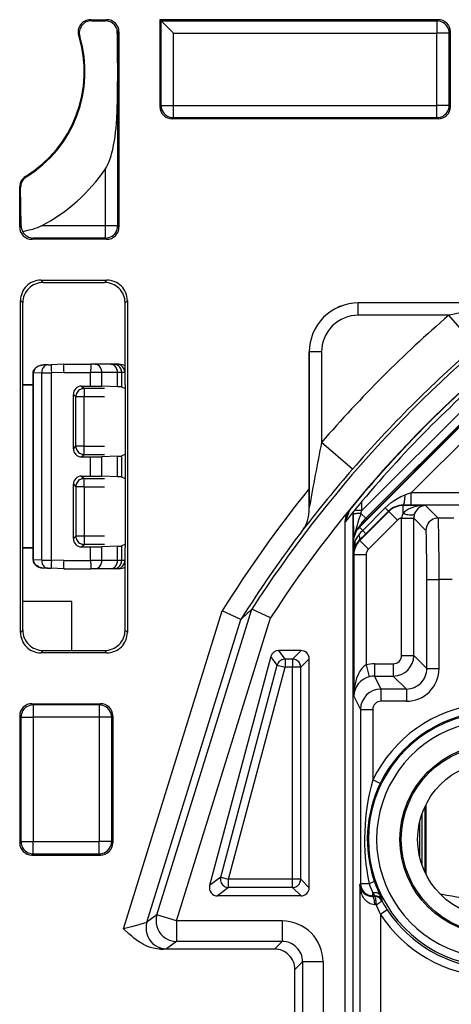
# Model space of a CAD drawing. Extents: x 0 to 420, y 0 to 297.
# Drawn here: x 311 to 321, y 128 to 152 of the extents above; entities that cross this region are included whole.
import ezdxf

# ---------------------------------------------------------------- set-up
doc = ezdxf.new("R2010")
doc.units = 0
doc.layers.get('0').update_dxf_attribs({"linetype": 'CONTINUOUS'})

msp = doc.modelspace()

# ---------------------------------------------------------------- linework, layer by layer
at = {"color": 7}
for p, q in [((312.353912, 152.013626), (312.751343, 152.013626)), ((312.388123, 151.988251), (312.353912, 152.013626)), ((312.388123, 151.988251), (312.722351, 151.984634)), ((312.751343, 152.013626), (312.722351, 151.984634)), ((320.851349, 152.013626), (314.0513, 152.013626)), ((314.0513, 152.013626), (314.0513, 149.88858)), ((314.0513, 152.013626), (314.081055, 151.983856)), ((314.081055, 151.983856), (320.821564, 151.983856)), ((314.081055, 149.918335), (314.081055, 151.983856)), ((314.381012, 151.683899), (314.081055, 151.983856)), ((320.851349, 152.013626), (320.821564, 151.983856)), ((320.821564, 151.983856), (320.821564, 151.683899)), ((313.0513, 151.713669), (313.021545, 151.683899)), ((313.021545, 146.974197), (313.021545, 151.683899)), ((313.0513, 151.713669), (313.0513, 146.944427)), ((314.381012, 151.683899), (320.821564, 151.683899)), ((314.381012, 149.918335), (314.381012, 151.683899)), ((321.121521, 151.683899), (320.821564, 151.683899)), ((320.821564, 149.918335), (320.821564, 151.683899)), ((321.151306, 151.713669), (321.121521, 151.683899)), ((321.121521, 149.918335), (321.121521, 151.683899)), ((321.151306, 149.88858), (321.151306, 151.713669)), ((312.094543, 151.606781), (312.067352, 151.625031)), ((314.0513, 149.88858), (314.081055, 149.918335)), ((314.081055, 149.918335), (314.381012, 149.918335)), ((314.381012, 149.618378), (314.381012, 149.918335)), ((314.381012, 149.918335), (320.821564, 149.918335)), ((320.821564, 149.618378), (320.821564, 149.918335)), ((321.121521, 149.918335), (320.821564, 149.918335)), ((321.151306, 149.88858), (321.121521, 149.918335)), ((314.351257, 149.588623), (314.381012, 149.618378)), ((320.851349, 149.588623), (314.351257, 149.588623)), ((314.381012, 149.618378), (320.821564, 149.618378)), ((320.851349, 149.588623), (320.821564, 149.618378)), ((312.721558, 146.974197), (312.721558, 148.368851)), ((310.789246, 148.169006), (310.76947, 148.181122)), ((310.626282, 146.944427), (310.626282, 147.9254)), ((310.648773, 147.912842), (310.626282, 147.9254)), ((310.658752, 146.976898), (310.648773, 147.912842)), ((310.626282, 146.944427), (310.658752, 146.976898)), ((312.721558, 146.974197), (311.160217, 146.974197)), ((313.021545, 146.974197), (312.721558, 146.974197)), ((312.721558, 146.674255), (312.721558, 146.974197)), ((313.0513, 146.944427), (313.021545, 146.974197)), ((310.926239, 146.64447), (310.956024, 146.674255)), ((312.751343, 146.64447), (310.926239, 146.64447)), ((312.721558, 146.674255), (310.956024, 146.674255)), ((312.751343, 146.64447), (312.721558, 146.674255)), ((311.145355, 145.64447), (312.757233, 145.64447)), ((311.201233, 145.588623), (311.145355, 145.64447)), ((311.201233, 145.588623), (312.701355, 145.588623)), ((312.701355, 145.588623), (312.757233, 145.64447)), ((310.645447, 137.032684), (310.645447, 145.144562)), ((310.701294, 145.088699), (310.645447, 145.144562)), ((310.701294, 143.088623), (310.701294, 145.088699)), ((313.201294, 145.088699), (313.257141, 145.144562)), ((313.201294, 143.088623), (313.201294, 145.088699)), ((313.257141, 145.144562), (313.257141, 137.032684)), ((323.039795, 145.088623), (318.901306, 145.088623)), ((322.701874, 145.087738), (318.901306, 145.087738)), ((318.901306, 144.78775), (318.901306, 145.087738)), ((321.112915, 144.78775), (318.901306, 144.78775)), ((321.767487, 144.031799), (321.112915, 144.78775)), ((317.701294, 140.549835), (317.701294, 143.888626)), ((317.702179, 143.888626), (317.702179, 140.088043)), ((318.002167, 143.888626), (317.702179, 143.888626)), ((318.002167, 143.888626), (318.002167, 141.677002)), ((322.787781, 143.811768), (318.985687, 140.009659)), ((323.208557, 143.949722), (319.082031, 139.823181)), ((311.317932, 143.575226), (311.206696, 143.57135)), ((311.317932, 143.575226), (311.396942, 143.578003)), ((311.701294, 143.588623), (311.396942, 143.578003)), ((311.701294, 143.588623), (312.363708, 143.588623)), ((312.455322, 143.588623), (312.363708, 143.588623)), ((312.839294, 143.588623), (312.455322, 143.588623)), ((312.9198, 143.588623), (312.839294, 143.588623)), ((312.99469, 143.588623), (312.9198, 143.588623)), ((313.048035, 143.588623), (312.99469, 143.588623)), ((310.960907, 143.367004), (310.951294, 143.367004)), ((310.951294, 143.088623), (310.951294, 143.367004)), ((310.951294, 138.810242), (310.951294, 143.367004)), ((310.951294, 138.810242), (310.951294, 143.367004)), ((310.951294, 138.810242), (310.951294, 143.367004)), ((310.951294, 138.810242), (310.951294, 143.367004)), ((310.951294, 138.810242), (310.951294, 143.367004)), ((310.951294, 138.810242), (310.951294, 143.367004)), ((310.960907, 143.368286), (310.951385, 143.368515)), ((311.163361, 143.375366), (310.960907, 143.368286)), ((310.960907, 143.367432), (310.960907, 143.368179)), ((310.960907, 138.810242), (310.960907, 143.367004)), ((311.163361, 143.375366), (311.400421, 143.378113)), ((311.163361, 138.80188), (311.163361, 143.375366)), ((311.701294, 143.388626), (311.400421, 143.378113)), ((311.400421, 138.799133), (311.400421, 143.378113)), ((311.701294, 143.388626), (312.360229, 143.388626)), ((312.360229, 143.053146), (312.360229, 143.388626)), ((312.635071, 143.388626), (312.360229, 143.388626)), ((312.635071, 143.050201), (312.635071, 143.388626)), ((313.019043, 143.388626), (312.635071, 143.388626)), ((313.019043, 143.036469), (313.019043, 143.388626)), ((313.119659, 143.388626), (313.019043, 143.388626)), ((313.119659, 143.029419), (313.119659, 143.388626)), ((313.19455, 143.388626), (313.119659, 143.388626)), ((313.19455, 143.388626), (313.19455, 143.088623)), ((313.200867, 143.388626), (313.19455, 143.388626)), ((310.701294, 143.088623), (310.694305, 143.067657)), ((310.951294, 143.076187), (310.694305, 143.067657)), ((310.694305, 143.067657), (310.694305, 139.109589)), ((310.951294, 143.088623), (310.701294, 143.088623)), ((312.13681, 143.05307), (312.360229, 143.053146)), ((312.13681, 143.05307), (312.197815, 142.99205)), ((312.360229, 143.053146), (312.635071, 143.050201)), ((313.019043, 143.036469), (312.635071, 143.050201)), ((313.194427, 142.99205), (313.119659, 143.029419)), ((313.201294, 143.088623), (313.206543, 143.072906)), ((313.206543, 143.072906), (313.206543, 139.10434)), ((311.93689, 141.5242), (311.93689, 142.853058)), ((311.93689, 142.853058), (311.997864, 142.792084)), ((312.197815, 142.792084), (311.997864, 142.792084)), ((311.997864, 141.585159), (311.997864, 142.792084)), ((312.197815, 142.99205), (312.197815, 142.792084)), ((312.701294, 142.99205), (312.197815, 142.99205)), ((312.197815, 141.585159), (312.197815, 142.792084)), ((312.701294, 142.792084), (312.197815, 142.792084)), ((321.629974, 142.324677), (318.922699, 139.616669)), ((321.636139, 142.312378), (318.928833, 139.60437)), ((321.848267, 142.100311), (320.190674, 140.442261)), ((311.93689, 141.5242), (311.997864, 141.585159)), ((312.197815, 141.585159), (311.997864, 141.585159)), ((312.197815, 141.585159), (312.701294, 141.585159)), ((312.197815, 141.385193), (312.197815, 141.585159)), ((318.758118, 141.02243), (318.002167, 141.677002)), ((312.13681, 141.324158), (312.197815, 141.385193)), ((312.13681, 141.324158), (312.360229, 141.324097)), ((312.197815, 141.385193), (312.701294, 141.385193)), ((312.360229, 141.324097), (312.635071, 141.327026)), ((312.360229, 140.853149), (312.360229, 141.324097)), ((313.019043, 141.340775), (312.635071, 141.327026)), ((312.635071, 140.85022), (312.635071, 141.327026)), ((313.019043, 140.836472), (313.019043, 141.340775)), ((313.194427, 141.385193), (313.119659, 141.347824)), ((313.119659, 140.829422), (313.119659, 141.347824)), ((312.13681, 140.853088), (312.360229, 140.853149)), ((312.13681, 140.853088), (312.197815, 140.792053)), ((312.360229, 140.853149), (312.635071, 140.85022)), ((313.019043, 140.836472), (312.635071, 140.85022)), ((311.93689, 139.324188), (311.93689, 140.653046)), ((311.93689, 140.653046), (311.997864, 140.592087)), ((312.197815, 140.592087), (312.197815, 140.792053)), ((312.197815, 140.792053), (312.701294, 140.792053)), ((313.194427, 140.792053), (313.119659, 140.829422)), ((312.197815, 140.592087), (311.997864, 140.592087)), ((311.997864, 140.592087), (311.997864, 139.385162)), ((312.197815, 140.592087), (312.197815, 139.385162)), ((312.197815, 140.592087), (312.701294, 140.592087)), ((317.702087, 140.088074), (317.701294, 140.549835)), ((320.190674, 140.442261), (320.043793, 140.393494)), ((322.0802, 140.442261), (320.190674, 140.442261)), ((320.190674, 140.142303), (320.190674, 140.442261)), ((318.985687, 140.009659), (318.985687, 140.23317)), ((319.998444, 140.135132), (319.99472, 140.142578)), ((320.190674, 140.142303), (319.99472, 140.142578)), ((319.998444, 139.941437), (319.998444, 140.135132)), ((320.546112, 140.135132), (319.998444, 140.135132)), ((322.0802, 140.142303), (320.190674, 140.142303)), ((320.546112, 140.135132), (320.853668, 139.827576)), ((317.701904, 140.06366), (317.702087, 140.088074)), ((317.701904, 140.06366), (317.702179, 140.088043)), ((318.682251, 140.017441), (318.581726, 139.738602)), ((318.776306, 137.571152), (318.776306, 139.980194)), ((318.785736, 139.919495), (318.785706, 139.991684)), ((318.787659, 139.36908), (318.785736, 139.919495)), ((318.985687, 140.009659), (318.800385, 140.009659)), ((319.644958, 139.988708), (318.937622, 139.281433)), ((318.963165, 139.942047), (318.985687, 140.009659)), ((318.963165, 139.942047), (319.082031, 139.823181)), ((319.560822, 140.077637), (319.00824, 139.524994)), ((319.640198, 139.998199), (319.087585, 139.445602)), ((319.640015, 139.998398), (319.560822, 140.077637)), ((319.644958, 139.988708), (319.640198, 139.998199)), ((319.857056, 139.776611), (319.644958, 139.988708)), ((318.569092, 139.700577), (318.569092, 103.476669)), ((318.582764, 139.739853), (318.56958, 139.722549)), ((318.581726, 139.738602), (318.56958, 139.72258)), ((319.115356, 139.809387), (319.082031, 139.823181)), ((319.857056, 139.776611), (319.149719, 139.069336)), ((319.956482, 139.825378), (319.956512, 139.83075)), ((319.956482, 136.465927), (319.956482, 139.82489)), ((319.956482, 139.82489), (320.256439, 139.82489)), ((319.956512, 139.83075), (320.256195, 139.82782)), ((320.256439, 139.825378), (320.25647, 139.82782)), ((320.256439, 136.465927), (320.256439, 139.82489)), ((320.256439, 139.82489), (320.553711, 139.527618)), ((321.236084, 139.827576), (320.853668, 139.827576)), ((318.928833, 139.60437), (318.922699, 139.616669)), ((318.928833, 139.60437), (319.00824, 139.524994)), ((319.087585, 139.445602), (318.932587, 139.291534)), ((319.087402, 139.445801), (319.00824, 139.524994)), ((311.93689, 139.324188), (311.997864, 139.385162)), ((312.197815, 139.385162), (311.997864, 139.385162)), ((312.13681, 139.124176), (312.197815, 139.185196)), ((312.701294, 139.385162), (312.197815, 139.385162)), ((312.197815, 139.385162), (312.197815, 139.185196)), ((312.701294, 139.185196), (312.197815, 139.185196)), ((313.194427, 139.185196), (313.119659, 139.147827)), ((318.776306, 103.879166), (318.776306, 139.263153)), ((318.78241, 139.250885), (318.776306, 139.263153)), ((318.78241, 139.250885), (318.78241, 138.945343)), ((318.78241, 139.250885), (318.81488, 139.250885)), ((318.937622, 139.281433), (318.932587, 139.291534)), ((319.149719, 139.069336), (318.937622, 139.281433)), ((310.701294, 139.088623), (310.694305, 139.109589)), ((310.951294, 139.101059), (310.694305, 139.109589)), ((310.701294, 137.088547), (310.701294, 139.088623)), ((310.951294, 139.088623), (310.701294, 139.088623)), ((310.951294, 138.810242), (310.951294, 139.088623)), ((312.13681, 139.124176), (312.360229, 139.1241)), ((312.360229, 139.1241), (312.635071, 139.127045)), ((312.360229, 138.78862), (312.360229, 139.1241)), ((313.019043, 139.140778), (312.635071, 139.127045)), ((312.635071, 138.78862), (312.635071, 139.127045)), ((313.019043, 138.78862), (313.019043, 139.140778)), ((313.119659, 138.78862), (313.119659, 139.147827)), ((313.19455, 139.088623), (313.19455, 138.78862)), ((313.201294, 139.088623), (313.206543, 139.10434)), ((313.201294, 137.088547), (313.201294, 139.088623)), ((318.791138, 138.927887), (318.78241, 138.945343)), ((319.091125, 138.927887), (318.791138, 138.927887)), ((318.791138, 138.927887), (318.791138, 135.476349)), ((319.091125, 138.927887), (319.091125, 136.239212)), ((310.951782, 138.808746), (310.960907, 138.80896)), ((310.960907, 138.809814), (310.960907, 138.809067)), ((311.163361, 138.80188), (310.960907, 138.80896)), ((311.163361, 138.80188), (311.400421, 138.799133)), ((311.701294, 138.78862), (311.400421, 138.799133)), ((311.701294, 138.78862), (312.360229, 138.78862)), ((312.635071, 138.78862), (312.360229, 138.78862)), ((313.019043, 138.78862), (312.635071, 138.78862)), ((313.119659, 138.78862), (313.019043, 138.78862)), ((313.19455, 138.78862), (313.119659, 138.78862)), ((313.200867, 138.78862), (313.19455, 138.78862)), ((311.317932, 138.60202), (311.206696, 138.605896)), ((311.317932, 138.60202), (311.396942, 138.599243)), ((311.701294, 138.588623), (311.396942, 138.599243)), ((311.701294, 138.588623), (312.363708, 138.588623)), ((312.455322, 138.588623), (312.363708, 138.588623)), ((312.839294, 138.588623), (312.455322, 138.588623)), ((312.9198, 138.588623), (312.839294, 138.588623)), ((312.99469, 138.588623), (312.9198, 138.588623)), ((313.048035, 138.588623), (312.99469, 138.588623)), ((320.57431, 138.327789), (320.874268, 138.327789)), ((320.57431, 136.148071), (320.57431, 138.327789)), ((321.194916, 138.327789), (320.874268, 138.327789)), ((320.874268, 136.148071), (320.874268, 138.327789)), ((311.901306, 137.78862), (310.701294, 137.78862)), ((311.901306, 136.588623), (311.901306, 137.78862)), ((313.160645, 129.779968), (315.574402, 137.558594)), ((313.979797, 130.125366), (316.299622, 137.601212)), ((316.032257, 137.348755), (315.574402, 137.558594)), ((316.756805, 137.387711), (316.300018, 137.600952)), ((313.735352, 129.945282), (316.032654, 137.348557)), ((314.457275, 129.977219), (316.756805, 137.387711)), ((310.701294, 137.088547), (310.645447, 137.032684)), ((313.201294, 137.088547), (313.257141, 137.032684)), ((311.201233, 136.588623), (311.145355, 136.532776)), ((312.757233, 136.532776), (311.145355, 136.532776)), ((311.201233, 136.588623), (312.701355, 136.588623)), ((312.701355, 136.588623), (312.757233, 136.532776)), ((317.501343, 136.588623), (316.954926, 136.588623)), ((317.114563, 136.380844), (316.954926, 136.588623)), ((317.293549, 136.380844), (317.501343, 136.588623)), ((316.761719, 136.440186), (315.268372, 130.840118)), ((316.921326, 136.232407), (316.761719, 136.440186)), ((317.293549, 136.380844), (317.114563, 136.380844)), ((317.114563, 136.380844), (317.114563, 136.180878)), ((317.293549, 136.380844), (317.293549, 136.180878)), ((317.49353, 136.180878), (317.701294, 136.388657)), ((317.701294, 130.788589), (317.701294, 136.388657)), ((319.296265, 136.265961), (319.756531, 136.265961)), ((319.296265, 136.265961), (319.296265, 135.966003)), ((319.756531, 136.265961), (319.756531, 135.966003)), ((319.956482, 136.465927), (320.256439, 136.465927)), ((320.57431, 136.148071), (320.256439, 136.465927)), ((315.538818, 131.047897), (316.921326, 136.232407)), ((315.732025, 130.996368), (317.114563, 136.180878)), ((316.921326, 136.232407), (317.114563, 136.180878)), ((317.293549, 136.180878), (317.114563, 136.180878)), ((317.49353, 136.180878), (317.293549, 136.180878)), ((317.293549, 130.996368), (317.293549, 136.180878)), ((317.49353, 130.996368), (317.49353, 136.180878)), ((319.091125, 136.239212), (319.167969, 135.94957)), ((320.57431, 136.148071), (320.874268, 136.148071)), ((319.296265, 135.966003), (319.4552, 135.648148)), ((319.296265, 135.966003), (319.756531, 135.966003)), ((320.074371, 135.648148), (319.756531, 135.966003)), ((319.4552, 135.648148), (319.4552, 135.34819)), ((320.074371, 135.648148), (319.4552, 135.648148)), ((320.074371, 135.648148), (320.074371, 135.34819)), ((318.791138, 135.476349), (318.9552, 135.148193)), ((320.074371, 135.34819), (319.4552, 135.34819)), ((310.926239, 135.28862), (312.601349, 135.28862)), ((310.926239, 135.28862), (310.956024, 135.25885)), ((312.571564, 135.25885), (310.956024, 135.25885)), ((310.956024, 135.25885), (310.956024, 134.958908)), ((312.601349, 135.28862), (312.571564, 135.25885)), ((312.571564, 135.25885), (312.571564, 134.958908)), ((318.9552, 135.148193), (319.255188, 135.148193)), ((318.9552, 135.148193), (318.9552, 130.892151)), ((319.255188, 135.148193), (319.255188, 133.423874)), ((310.626282, 134.988678), (310.626282, 131.88858)), ((310.626282, 134.988678), (310.656067, 134.958908)), ((310.656067, 134.958908), (310.656067, 131.918335)), ((310.656067, 134.958908), (310.956024, 134.958908)), ((312.571564, 134.958908), (310.956024, 134.958908)), ((310.956024, 134.958908), (310.956024, 131.918335)), ((312.871521, 134.958908), (312.571564, 134.958908)), ((312.571564, 134.958908), (312.571564, 131.918335)), ((312.901306, 134.988678), (312.871521, 134.958908)), ((312.871521, 134.958908), (312.871521, 131.918335)), ((312.901306, 134.988678), (312.901306, 131.88858)), ((319.43515, 133.336624), (319.255188, 133.423874)), ((320.525269, 132.76535), (320.525269, 131.176956)), ((320.5513, 132.819672), (320.5513, 131.122635)), ((320.451294, 132.579376), (320.451294, 131.36293)), ((320.39624, 132.381897), (320.39624, 131.56041)), ((310.626282, 131.88858), (310.656067, 131.918335)), ((310.656067, 131.918335), (310.956024, 131.918335)), ((310.956024, 131.618393), (310.956024, 131.918335)), ((310.956024, 131.918335), (312.571564, 131.918335)), ((312.571564, 131.618393), (312.571564, 131.918335)), ((312.871521, 131.918335), (312.571564, 131.918335)), ((312.901306, 131.88858), (312.871521, 131.918335)), ((310.926239, 131.588623), (310.956024, 131.618393)), ((310.926239, 131.588623), (312.601349, 131.588623)), ((310.956024, 131.618393), (312.571564, 131.618393)), ((312.601349, 131.588623), (312.571564, 131.618393)), ((315.538818, 131.047897), (315.268372, 130.840118)), ((315.538818, 131.047897), (315.732025, 130.996368)), ((315.732025, 130.796402), (315.732025, 130.996368)), ((317.293549, 130.996368), (315.732025, 130.996368)), ((317.293549, 130.796402), (317.293549, 130.996368)), ((317.49353, 130.996368), (317.293549, 130.996368)), ((317.49353, 130.996368), (317.701294, 130.788589)), ((315.732025, 130.796402), (315.461578, 130.588623)), ((317.293549, 130.796402), (315.732025, 130.796402)), ((317.293549, 130.796402), (317.501343, 130.588623)), ((318.940399, 130.862503), (318.9552, 130.892151)), ((318.940399, 130.862503), (318.940399, 127.043701)), ((318.9552, 130.892151), (319.162567, 130.892151)), ((317.501343, 130.588623), (315.461578, 130.588623)), ((319.246155, 130.574097), (319.255188, 130.592194)), ((319.299377, 130.574341), (319.246155, 130.574097)), ((319.255188, 130.592194), (319.255188, 130.663712)), ((319.309998, 130.592468), (319.255188, 130.663712)), ((319.310028, 130.592194), (319.255188, 130.592194)), ((319.299377, 130.574341), (319.310028, 130.592194)), ((319.47525, 130.469513), (319.486206, 130.486801)), ((320.892517, 130.643112), (320.951294, 130.632782)), ((320.951294, 130.58551), (320.951294, 130.632782)), ((319.339661, 130.374359), (319.301636, 130.37413)), ((319.607422, 130.246857), (319.440369, 130.137924)), ((313.979797, 130.125366), (313.735352, 129.945282)), ((314.457275, 129.977219), (313.979797, 130.125366)), ((319.440369, 130.137924), (319.440369, 127.043701)), ((314.457275, 129.977219), (314.457275, 129.477295)), ((317.040039, 129.977219), (314.457275, 129.977219)), ((317.040039, 129.977219), (317.040039, 129.477295)), ((316.019836, 129.28862), (314.064697, 129.28862)), ((314.457275, 129.477295), (314.21283, 129.297195)), ((317.040039, 129.477295), (314.457275, 129.477295)), ((316.851379, 129.28862), (316.019836, 129.28862)), ((317.040039, 129.477295), (316.851379, 129.28862)), ((317.539978, 128.977371), (317.351288, 128.788696)), ((317.539978, 128.977371), (317.539978, 114.199875)), ((318.039886, 128.977371), (317.539978, 128.977371)), ((318.039886, 128.977371), (318.039886, 114.199875)), ((317.351288, 114.38855), (317.351288, 128.788696))]:
    msp.add_line(p, q, dxfattribs=at)
for points in [[(321.121521, 151.683899), (321.118408, 151.726578), (321.109375, 151.768387), (321.09436, 151.808472), (321.073853, 151.846039), (321.048218, 151.880295), (321.017944, 151.910553), (320.983704, 151.936203), (320.946167, 151.956726), (320.906067, 151.97168), (320.864258, 151.980789), (320.821533, 151.983856)], [(312.872101, 148.733246), (312.898804, 148.8396), (312.921387, 148.946564), (312.939972, 149.050659), (312.955719, 149.154572), (312.969666, 149.263947), (312.981201, 149.372681), (312.990631, 149.480865), (312.998291, 149.587952), (313.009094, 149.798264), (313.016907, 150.074982), (313.019653, 150.290802), (313.021088, 150.72757), (313.019775, 151.172607), (313.016174, 151.437866), (313.012817, 151.572296), (313.0047, 151.77655)], [(314.081055, 149.918335), (314.084106, 149.875656), (314.093262, 149.833847), (314.108154, 149.793762), (314.128662, 149.756195), (314.154358, 149.721939), (314.18457, 149.691681), (314.218872, 149.666031), (314.25647, 149.645508), (314.296509, 149.630554), (314.338318, 149.621445), (314.380981, 149.618378)], [(320.821533, 149.618378), (320.864258, 149.621445), (320.906067, 149.630554), (320.946167, 149.645508), (320.983704, 149.666031), (321.017944, 149.691681), (321.048218, 149.721939), (321.073853, 149.756195), (321.09436, 149.793762), (321.109375, 149.833847), (321.118408, 149.875656), (321.121521, 149.918335)], [(311.160217, 146.974197), (311.108459, 146.949432), (311.055634, 146.927658), (310.996246, 146.906235), (310.93573, 146.886963), (310.818726, 146.855255), (310.700623, 146.828918)], [(312.721558, 146.67424), (312.764282, 146.677307), (312.80603, 146.686417), (312.84613, 146.701385), (312.883667, 146.721893), (312.917969, 146.747543), (312.948242, 146.777802), (312.973877, 146.812057), (312.994385, 146.849609), (313.009338, 146.889709), (313.018433, 146.931519), (313.021484, 146.974197)], [(310.951324, 143.36853), (310.952637, 143.38829), (310.957153, 143.410355), (310.964417, 143.431046), (310.973816, 143.44989), (310.984802, 143.466797), (311.008606, 143.49408), (311.034943, 143.515991), (311.063599, 143.533875), (311.093872, 143.548035), (311.125305, 143.558716), (311.173828, 143.568649), (311.206696, 143.57135)], [(311.206696, 143.57135), (311.164825, 143.567108), (311.123901, 143.557312), (311.084747, 143.54184), (311.048401, 143.52066), (311.022156, 143.499512), (310.999329, 143.474701), (310.977631, 143.439941), (310.962158, 143.387878), (310.960907, 143.368286)], [(311.317871, 143.575241), (311.29541, 143.572495), (311.273499, 143.565872), (311.252563, 143.555511), (311.233154, 143.541626), (311.215454, 143.524445), (311.19989, 143.504364), (311.186768, 143.48175), (311.176453, 143.457031), (311.168945, 143.430725), (311.164551, 143.40332), (311.16333, 143.375366)], [(311.396973, 143.577988), (311.396484, 143.575943), (311.39624, 143.56987), (311.396118, 143.559891), (311.396179, 143.546219), (311.396362, 143.529129), (311.396729, 143.508972), (311.397217, 143.486145), (311.397827, 143.461121), (311.398621, 143.434402), (311.399475, 143.406555), (311.400452, 143.378113)], [(312.363708, 143.588623), (312.36322, 143.586594), (312.362732, 143.580536), (312.362244, 143.570557), (312.361816, 143.556885), (312.36145, 143.53978), (312.361084, 143.519592), (312.360779, 143.496765), (312.360535, 143.47171), (312.360352, 143.444977), (312.360229, 143.417084), (312.360229, 143.388626)], [(312.635071, 143.388626), (312.63324, 143.417084), (312.627808, 143.444977), (312.618835, 143.47171), (312.606567, 143.496765), (312.591187, 143.519592), (312.572998, 143.53978), (312.55249, 143.556885), (312.530029, 143.570557), (312.505981, 143.580536), (312.480896, 143.586594), (312.455322, 143.588623)], [(313.019043, 143.388626), (313.017212, 143.417084), (313.01178, 143.444977), (313.002808, 143.47171), (312.990479, 143.496765), (312.975159, 143.519592), (312.957031, 143.53978), (312.936462, 143.556885), (312.91394, 143.570557), (312.889893, 143.580536), (312.864868, 143.586594), (312.839294, 143.588623)], [(313.11969, 143.388626), (313.117676, 143.417084), (313.111572, 143.444977), (313.101624, 143.47171), (313.087952, 143.496765), (313.070862, 143.519592), (313.050659, 143.53978), (313.027832, 143.556885), (313.002808, 143.570557), (312.976074, 143.580536), (312.948242, 143.586594), (312.9198, 143.588623)], [(313.19458, 143.388626), (313.192505, 143.417084), (313.186462, 143.444977), (313.176514, 143.47171), (313.162842, 143.496765), (313.145752, 143.519592), (313.12561, 143.53978), (313.102783, 143.556885), (313.077759, 143.570557), (313.051025, 143.580536), (313.023132, 143.586594), (312.99469, 143.588623)], [(312.197815, 142.99205), (312.169373, 142.990021), (312.141479, 142.983948), (312.114746, 142.973969), (312.089722, 142.960297), (312.066895, 142.943192), (312.046753, 142.923004), (312.029602, 142.900177), (312.01593, 142.875137), (312.005981, 142.848419), (311.999878, 142.820526), (311.997803, 142.792084)], [(311.997803, 141.585159), (311.999878, 141.556702), (312.005981, 141.528839), (312.01593, 141.502106), (312.029602, 141.477066), (312.046753, 141.454224), (312.066895, 141.434052), (312.089722, 141.416962), (312.114746, 141.40329), (312.141479, 141.393311), (312.169373, 141.387238), (312.197815, 141.385193)], [(312.197815, 140.792053), (312.169373, 140.790009), (312.141479, 140.783936), (312.114746, 140.773956), (312.089722, 140.760284), (312.066895, 140.743195), (312.046753, 140.723022), (312.029602, 140.70018), (312.01593, 140.67514), (312.005981, 140.648407), (311.999878, 140.620544), (311.997803, 140.592087)], [(319.560822, 140.077637), (319.630829, 140.143494), (319.704163, 140.204407), (319.780457, 140.259857), (319.859528, 140.309387), (319.900116, 140.331711), (319.941376, 140.352264), (319.992126, 140.374481), (320.043793, 140.393494)], [(319.994751, 140.142578), (320.001587, 140.146179), (320.008423, 140.155502), (320.014893, 140.170349), (320.020996, 140.190445), (320.026611, 140.215393), (320.031616, 140.24472), (320.03595, 140.277863), (320.039429, 140.314178), (320.042114, 140.352966), (320.043823, 140.393478)], [(320.546143, 140.135132), (320.468262, 140.131821), (320.391846, 140.123322), (320.318115, 140.109772), (320.248291, 140.091415), (320.183716, 140.068588), (320.125488, 140.041672), (320.074707, 140.011139), (320.032043, 139.977539), (319.998413, 139.941437)], [(317.562683, 139.562164), (317.592529, 139.606262), (317.618317, 139.652817), (317.642395, 139.707169), (317.661743, 139.763596), (317.676727, 139.821548), (317.685303, 139.865662), (317.691833, 139.910004), (317.699493, 139.997284), (317.701904, 140.06366)], [(318.963135, 139.942047), (318.934692, 139.941406), (318.907349, 139.940323), (318.881592, 139.938782), (318.858032, 139.936859), (318.837158, 139.934555), (318.819336, 139.931946), (318.805054, 139.929062), (318.794556, 139.925995), (318.788086, 139.922775), (318.785767, 139.919495)], [(319.998413, 139.941437), (320.038269, 139.928955), (320.077332, 139.918823), (320.114746, 139.911316), (320.149902, 139.906525), (320.182007, 139.904572), (320.210327, 139.905487), (320.234497, 139.909241), (320.253906, 139.915802), (320.268188, 139.925003), (320.2771, 139.936661)], [(320.853638, 139.827576), (320.810974, 139.824509), (320.769165, 139.815399), (320.729126, 139.800446), (320.691528, 139.779922), (320.657227, 139.754272), (320.627014, 139.724014), (320.601318, 139.689758), (320.580811, 139.652191), (320.565918, 139.612106), (320.556763, 139.570297), (320.553711, 139.527618)], [(320.874268, 138.327789), (320.87323, 138.788605), (320.870117, 139.222717), (320.866882, 139.469711), (320.862793, 139.665909), (320.858948, 139.772766), (320.856873, 139.806), (320.854736, 139.824249), (320.854034, 139.826904), (320.853668, 139.827576)], [(318.932617, 139.291534), (318.937866, 139.299377), (318.941162, 139.309021), (318.942566, 139.320404), (318.941956, 139.333405), (318.939392, 139.3479), (318.934937, 139.3638), (318.928467, 139.38092), (318.920288, 139.399139), (318.910278, 139.418274)], [(320.57431, 138.327789), (320.572662, 138.793823), (320.569244, 139.10939), (320.563141, 139.388885), (320.559509, 139.474854), (320.555664, 139.520416), (320.554382, 139.526367), (320.553955, 139.527328), (320.553711, 139.527618)], [(311.997803, 139.385162), (311.999878, 139.35672), (312.005981, 139.328827), (312.01593, 139.302109), (312.029602, 139.277069), (312.046753, 139.254242), (312.066895, 139.234055), (312.089722, 139.216949), (312.114746, 139.203278), (312.141479, 139.193298), (312.169373, 139.187225), (312.197815, 139.185196)], [(310.951294, 138.808716), (310.953094, 138.785828), (310.957977, 138.764099), (310.965454, 138.743835), (310.975006, 138.725357), (310.986084, 138.708679), (311.009766, 138.682037), (311.036041, 138.660477), (311.064545, 138.642853), (311.094666, 138.628906), (311.141815, 138.614319), (311.190369, 138.606842), (311.206696, 138.605896)], [(311.206696, 138.605896), (311.165131, 138.610077), (311.124481, 138.619766), (311.085571, 138.63501), (311.049377, 138.655884), (311.023224, 138.676743), (311.000397, 138.701202), (310.978516, 138.735474), (310.962524, 138.786499), (310.960907, 138.80896)], [(311.16333, 138.80188), (311.164551, 138.773926), (311.168945, 138.746521), (311.176453, 138.720215), (311.186768, 138.695496), (311.19989, 138.672882), (311.215454, 138.652802), (311.233154, 138.63562), (311.252563, 138.621735), (311.273499, 138.611374), (311.29541, 138.604752), (311.317871, 138.602005)], [(311.400452, 138.799133), (311.399475, 138.770691), (311.398621, 138.742844), (311.397827, 138.716125), (311.397217, 138.691101), (311.396729, 138.668274), (311.396362, 138.648117), (311.396179, 138.631027), (311.396118, 138.617355), (311.39624, 138.607376), (311.396484, 138.601303), (311.396973, 138.599258)], [(312.360229, 138.78862), (312.360229, 138.760162), (312.360352, 138.732269), (312.360535, 138.705536), (312.360779, 138.680481), (312.361084, 138.657654), (312.36145, 138.637466), (312.361816, 138.620361), (312.362244, 138.606689), (312.362732, 138.59671), (312.36322, 138.590652), (312.363708, 138.588623)], [(312.455322, 138.588623), (312.480896, 138.590652), (312.505981, 138.59671), (312.530029, 138.606689), (312.55249, 138.620361), (312.572998, 138.637466), (312.591187, 138.657654), (312.606567, 138.680481), (312.618835, 138.705536), (312.627808, 138.732269), (312.63324, 138.760162), (312.635071, 138.78862)], [(312.839294, 138.588623), (312.864868, 138.590652), (312.889893, 138.59671), (312.91394, 138.606689), (312.936462, 138.620361), (312.957031, 138.637466), (312.975159, 138.657654), (312.990479, 138.680481), (313.002808, 138.705536), (313.01178, 138.732269), (313.017212, 138.760162), (313.019043, 138.78862)], [(312.9198, 138.588623), (312.948242, 138.590652), (312.976074, 138.59671), (313.002808, 138.606689), (313.027832, 138.620361), (313.050659, 138.637466), (313.070862, 138.657654), (313.087952, 138.680481), (313.101624, 138.705536), (313.111572, 138.732269), (313.117676, 138.760162), (313.11969, 138.78862)], [(312.99469, 138.588623), (313.023132, 138.590652), (313.051025, 138.59671), (313.077759, 138.606689), (313.102783, 138.620361), (313.12561, 138.637466), (313.145752, 138.657654), (313.162842, 138.680481), (313.176514, 138.705536), (313.186462, 138.732269), (313.192505, 138.760162), (313.19458, 138.78862)], [(317.114563, 136.380844), (317.085571, 136.378723), (317.057129, 136.372421), (317.030029, 136.362061), (317.004639, 136.34787), (316.981567, 136.330154), (316.961304, 136.30928), (316.944275, 136.28569), (316.930908, 136.259888), (316.921387, 136.232391)], [(317.49353, 136.180878), (317.491455, 136.20932), (317.485413, 136.237213), (317.475464, 136.263931), (317.461792, 136.288971), (317.444641, 136.311798), (317.424438, 136.331985), (317.401611, 136.349091), (317.376587, 136.362762), (317.349854, 136.372742), (317.322021, 136.378815), (317.293579, 136.380844)], [(319.091187, 136.239227), (319.036011, 136.201355), (318.984131, 136.148224), (318.936646, 136.080933), (318.894531, 136.000946), (318.858765, 135.909912), (318.829956, 135.809753), (318.808838, 135.702576), (318.795837, 135.590668), (318.791138, 135.476349)], [(310.956055, 135.258865), (310.91333, 135.255798), (310.871521, 135.246689), (310.831421, 135.23172), (310.793884, 135.211212), (310.759644, 135.185562), (310.72937, 135.155304), (310.703735, 135.121048), (310.683228, 135.083496), (310.668213, 135.043396), (310.65918, 135.001587), (310.656067, 134.958908)], [(312.871521, 134.958908), (312.868408, 135.001587), (312.859375, 135.043396), (312.84436, 135.083496), (312.823853, 135.121048), (312.798218, 135.155304), (312.767944, 135.185562), (312.733704, 135.211212), (312.696167, 135.23172), (312.656067, 135.246689), (312.614258, 135.255798), (312.571533, 135.258865)], [(310.656067, 131.918335), (310.65918, 131.875656), (310.668213, 131.833847), (310.683228, 131.793762), (310.703735, 131.756195), (310.72937, 131.721939), (310.759644, 131.691681), (310.793884, 131.666031), (310.831421, 131.645508), (310.871521, 131.630554), (310.91333, 131.621445), (310.956055, 131.618378)], [(312.571533, 131.618378), (312.614258, 131.621445), (312.656067, 131.630554), (312.696167, 131.645508), (312.733704, 131.666031), (312.767944, 131.691681), (312.798218, 131.721939), (312.823853, 131.756195), (312.84436, 131.793762), (312.859375, 131.833847), (312.868408, 131.875656), (312.871521, 131.918335)], [(315.538818, 131.047882), (315.533508, 131.020264), (315.532104, 130.992157), (315.534668, 130.964127), (315.541199, 130.936737), (315.551453, 130.910538), (315.565308, 130.886032), (315.582458, 130.863708), (315.602539, 130.844025), (315.625244, 130.827347), (315.650024, 130.814026), (315.676453, 130.804306), (315.703979, 130.798401), (315.732056, 130.796402)], [(317.293579, 130.796402), (317.322021, 130.798431), (317.349854, 130.804504), (317.376587, 130.814484), (317.401611, 130.828156), (317.424438, 130.845261), (317.444641, 130.865448), (317.461792, 130.888275), (317.475464, 130.913315), (317.485413, 130.940033), (317.491455, 130.967926), (317.49353, 130.996368)], [(319.301636, 130.37413), (319.261444, 130.376953), (319.223145, 130.385544), (319.187286, 130.399048), (319.163208, 130.411316), (319.140656, 130.425369), (319.117981, 130.442215), (319.097046, 130.460495), (319.066406, 130.492737), (319.039703, 130.527496), (319.016663, 130.564194), (319.001587, 130.592697), (318.988342, 130.621857), (318.96698, 130.681732), (318.952087, 130.743073), (318.943268, 130.805328), (318.940399, 130.862503)], [(318.9552, 130.892151), (318.958252, 130.849457), (318.967407, 130.807648), (318.9823, 130.767548), (319.002808, 130.729996), (319.028442, 130.69574), (319.058716, 130.665466), (319.093018, 130.639832), (319.130615, 130.619324), (319.170654, 130.604355), (319.212524, 130.595245), (319.255188, 130.592194)], [(319.162598, 130.892151), (319.18689, 130.901642), (319.209473, 130.910934), (319.22998, 130.919861), (319.247986, 130.928253), (319.263123, 130.935944), (319.275085, 130.94278), (319.283691, 130.948639), (319.288696, 130.953384), (319.290039, 130.95694)], [(319.301636, 130.37413), (319.300964, 130.402283), (319.299194, 130.429901), (319.296387, 130.45639), (319.29248, 130.481232), (319.28772, 130.503937), (319.282166, 130.524078), (319.275879, 130.541214), (319.268982, 130.555023), (319.261597, 130.565247), (319.253967, 130.571625), (319.246155, 130.574097)], [(319.434937, 130.598999), (319.424438, 130.615753), (319.410767, 130.630615), (319.394226, 130.64328), (319.375183, 130.653519), (319.353882, 130.661163), (319.330872, 130.666077), (319.306396, 130.668152), (319.281006, 130.667358), (319.255188, 130.663696)], [(319.339661, 130.374359), (319.339172, 130.402512), (319.337891, 130.430115), (319.335815, 130.456589), (319.333008, 130.481445), (319.32959, 130.50415), (319.325562, 130.524277), (319.320923, 130.541412), (319.315918, 130.555237), (319.310608, 130.56546), (319.305054, 130.571854), (319.299377, 130.574326)], [(319.339661, 130.374359), (319.365234, 130.38913), (319.389343, 130.403534), (319.411316, 130.417282), (319.430664, 130.430023), (319.447021, 130.441467), (319.459839, 130.45134), (319.468994, 130.459427), (319.474121, 130.465515), (319.47522, 130.469498)], [(313.979797, 130.125381), (313.963501, 130.055359), (313.957458, 129.983719), (313.961731, 129.911942), (313.976196, 129.841522), (314.000732, 129.773895), (314.034607, 129.71048), (314.077271, 129.652588), (314.127808, 129.60141), (314.18512, 129.558014), (314.248047, 129.523285), (314.315308, 129.497925), (314.385559, 129.482498), (314.457275, 129.477295)], [(313.735352, 129.945282), (313.734558, 129.94455), (313.731201, 129.942642), (313.707306, 129.933411), (313.664642, 129.91954), (313.536316, 129.881683), (313.357727, 129.832245), (313.160645, 129.779968)], [(314.064697, 129.28862), (314.0224, 129.289886), (313.980927, 129.293549), (313.939484, 129.29953), (313.899139, 129.307541), (313.822968, 129.328369), (313.75177, 129.354492), (313.698456, 129.378174), (313.648041, 129.403732), (313.600281, 129.43071), (313.555023, 129.458725), (313.470856, 129.516754), (313.415283, 129.55896), (313.362457, 129.601639), (313.295227, 129.658875), (313.167725, 129.773499), (313.160645, 129.779968)], [(313.735352, 129.945282), (313.719116, 129.875259), (313.713013, 129.803619), (313.717285, 129.731842), (313.731812, 129.661423), (313.756226, 129.593811), (313.790161, 129.530396), (313.832825, 129.472504), (313.883301, 129.421326), (313.940674, 129.377899), (314.003662, 129.34317), (314.070923, 129.317825), (314.141113, 129.302399), (314.21283, 129.297195)]]:
    msp.add_lwpolyline(points, dxfattribs=at)
for radius in [2.333165, 2.3, 1.9]:
    msp.add_circle((322.251282, 131.971161), radius, dxfattribs=at)
for centre, radius, start, end in [((312.353882, 151.713699), 0.299916, 89.991226, 197.194641), ((312.379669, 151.690277), 0.297468, 88.375702, 196.320158), ((312.717285, 151.682556), 0.302268, 18.111908, 89.043004), ((312.751343, 151.713684), 0.299932, 359.996464, 90.003575), ((320.851349, 151.713684), 0.299932, 359.996464, 90.003575), ((312.72879, 151.678528), 0.292789, 1.053348, 19.562504), ((309.201294, 150.738617), 3, 301.514927, 17.185871), ((309.201294, 150.738617), 3.020679, 301.714902, 16.702657), ((314.351227, 149.88855), 0.299932, 179.996426, 270.003536), ((320.851349, 149.88855), 0.299932, 269.996466, 0.003572), ((311.612885, 149.033997), 1.293732, 329.038486, 346.567118), ((309.201294, 150.738617), 4.243608, 297.49129, 326.052426), ((310.92627, 147.925385), 0.29996, 121.515855, 179.999445), ((310.945496, 147.91684), 0.296682, 121.782778, 180.772203), ((310.926239, 146.944412), 0.299932, 179.996426, 270.003536), ((310.953491, 146.980362), 0.294753, 180.671976, 210.915849), ((312.751343, 146.944412), 0.299932, 269.996466, 0.003572), ((310.963501, 146.974228), 0.300236, 208.929698, 268.568164), ((311.145325, 145.144592), 0.499887, 89.996041, 180.003957), ((311.201172, 145.08873), 0.499887, 89.996048, 180.003943), ((312.701416, 145.08873), 0.499887, 359.996051, 90.00395), ((312.757263, 145.144592), 0.499887, 359.996041, 90.00395), ((341.201294, 121.588623), 29.605712, 127.760177, 147.257936), ((318.901306, 143.888626), 1.2, 90.000003, 180.000005), ((318.901306, 143.888626), 1.199104, 90.000003, 180.000005), ((337.052551, 64.507927), 81.847103, 100.101593, 101.230083), ((341.201294, 121.588623), 30.68782, 130.889674, 139.110326), ((318.901306, 143.888626), 0.899116, 90.000003, 180.000009), ((341.201294, 121.588623), 29.105731, 128.095499, 147.124392), ((341.201294, 121.588608), 29.098634, 129.295713, 140.704287), ((341.201294, 121.588623), 29.687859, 130.889674, 139.110326), ((341.201294, 121.588623), 29.002641, 130.041679, 139.958322), ((341.201294, 121.588623), 29.00263, 130.041679, 139.958322), ((315.448639, 143.5065), 3.748831, 178.750818, 181.80169), ((313.041382, 143.262939), 0.325914, 60.634636, 88.832204), ((312.136902, 142.853088), 0.2, 90.027911, 180.009667), ((313.023376, 142.285461), 0.750555, 82.623958, 90.328678), ((398.283539, 125.737213), 81.848659, 168.770013, 169.901994), ((312.136902, 141.52417), 0.2, 179.990333, 269.972089), ((313.023376, 142.091782), 0.750555, 269.671322, 277.376042), ((312.136902, 140.653076), 0.2, 90.027911, 180.009667), ((345.551605, 117.887245), 35.399789, 139.190608, 142.245438), ((313.023376, 140.085464), 0.750555, 82.623958, 90.328678), ((341.201294, 121.588623), 30.195656, 141.101326, 148.069977), ((337.171783, 124.965996), 23.744909, 139.942079, 141.527544), ((337.166534, 124.970383), 23.738071, 139.942052, 141.524088), ((319.990082, 139.645691), 0.496781, 89.466831, 134.785956), ((319.998474, 139.635132), 0.500017, 90.005357, 134.994973), ((320.562317, 139.832886), 0.303136, 93.072358, 160.008465), ((319.069427, 139.700592), 0.500311, 140.704533, 160.352898), ((322.351807, 138.684235), 3.613931, 159.636042, 167.20217), ((320.322876, 139.755585), 0.373953, 150.194412, 168.407439), ((320.571411, 139.824554), 0.314989, 159.150825, 179.406311), ((319.069427, 139.700577), 0.50032, 160.352092, 179.999568), ((319.789093, 139.116104), 0.999951, 134.999604, 149.840226), ((319.998444, 139.635223), 0.199963, 102.101049, 134.99914), ((341.201294, 121.588623), 29.695675, 142.752593, 147.945996), ((319.276306, 139.263153), 0.500029, 135.009494, 180.001853), ((319.28241, 139.250824), 0.499994, 135.003347, 179.994391), ((319.300293, 139.085175), 0.512929, 139.5013, 161.151401), ((320.291199, 138.249664), 1.809041, 135.170946, 139.760656), ((312.136902, 139.324158), 0.2, 179.990333, 269.972089), ((320.259521, 138.943527), 1.477059, 167.989391, 179.929354), ((319.291138, 138.927856), 0.499994, 134.994618, 179.994391), ((318.686981, 139.181458), 0.145042, 341.100081, 28.500093), ((319.286957, 138.92984), 0.506366, 134.416265, 156.150064), ((313.023376, 139.891785), 0.750555, 269.671322, 277.376042), ((319.264526, 138.938965), 0.482143, 156.061066, 179.240201), ((319.291138, 138.927902), 0.200011, 135.000642, 180.001907), ((311.112396, 138.816437), 0.161573, 182.203154, 231.160748), ((311.112396, 138.816437), 0.161573, 182.203154, 231.160735), ((311.112396, 138.816437), 0.161573, 182.203182, 231.160735), ((315.445801, 138.670746), 3.746015, 178.196903, 181.25007), ((313.041382, 138.914307), 0.325914, 271.167796, 299.365364), ((327.737366, 125.248398), 16.834898, 132.797251, 134.047722), ((311.145325, 137.032654), 0.499887, 179.996043, 270.003959), ((311.201172, 137.088516), 0.499887, 179.996057, 270.003952), ((312.701416, 137.088516), 0.499887, 269.99605, 0.003949), ((312.757263, 137.032654), 0.499887, 269.996043, 0.003952), ((316.954926, 136.388641), 0.199973, 90.000856, 165.067026), ((317.501343, 136.388672), 0.199955, 359.996427, 90.003534), ((319.296265, 135.466064), 0.799897, 89.999852, 104.858498), ((319.756409, 136.466034), 0.500023, 270.011254, 359.988745), ((319.756531, 136.465912), 0.199955, 269.996043, 0.003965), ((320.074432, 136.14801), 0.799819, 269.996063, 0.00395), ((320.074554, 136.147903), 0.499751, 269.980846, 0.019156), ((319.290527, 135.463654), 0.500167, 104.152817, 178.54318), ((319.296204, 135.466156), 0.49986, 89.99447, 104.85576), ((319.455231, 135.148132), 0.500009, 90.004872, 179.993612), ((319.4552, 135.148209), 0.199981, 90.001813, 180.005937), ((310.926239, 134.988678), 0.299932, 89.996464, 180.003574), ((312.601349, 134.988678), 0.299932, 359.996428, 90.003534), ((322.251282, 131.971161), 3.10343, 38.087655, 321.912345), ((322.251282, 131.971161), 3.329704, 38.661517, 154.132576), ((322.251282, 131.971161), 3.129735, 38.661517, 154.13259), ((322.251282, 131.971161), 2.903461, 38.087648, 321.912341), ((324.412445, 131.969986), 5.359202, 164.256269, 191.602069), ((322.224609, 131.971497), 3.105086, 153.92334, 199.071208), ((310.926239, 131.88855), 0.299932, 179.996426, 270.003536), ((312.601349, 131.88855), 0.299932, 269.996425, 0.003535), ((315.461548, 130.788574), 0.199945, 165.061247, 270.007265), ((317.501343, 130.788574), 0.199955, 269.996425, 0.003537), ((319.238831, 130.874054), 0.299361, 182.216542, 271.399613), ((321.378784, 131.658508), 2.344997, 199.075279, 205.100968), ((322.800476, 132.1716), 3.714733, 199.08603, 205.045151), ((319.299316, 130.374298), 0.200036, 28.421612, 89.988692), ((319.309998, 130.392151), 0.200036, 28.239144, 89.988651), ((318.239685, 129.972931), 1.348542, 22.403975, 27.645087), ((327.086365, 163.211395), 33.151223, 259.335183, 260.969258), ((327.086365, 163.211395), 33.151223, 259.335183, 260.969258), ((322.979065, 131.785019), 3.903245, 201.186436, 204.95961), ((322.311127, 132.010437), 3.227499, 208.518166, 213.115375), ((322.251282, 131.971161), 3.155917, 213.111659, 320.783096), ((322.251282, 131.971161), 3.355887, 213.111659, 320.783096), ((317.0401, 128.977432), 0.999774, 359.99605, 90.003964), ((314.078522, 130.500137), 1.210957, 269.346949, 276.370617), ((316.85141, 128.788727), 0.499887, 359.996048, 90.003957), ((317.040283, 128.977631), 0.499661, 359.970707, 90.02929)]:
    msp.add_arc(centre, radius, start, end, dxfattribs=at)

doc.saveas('drawing.dxf')
